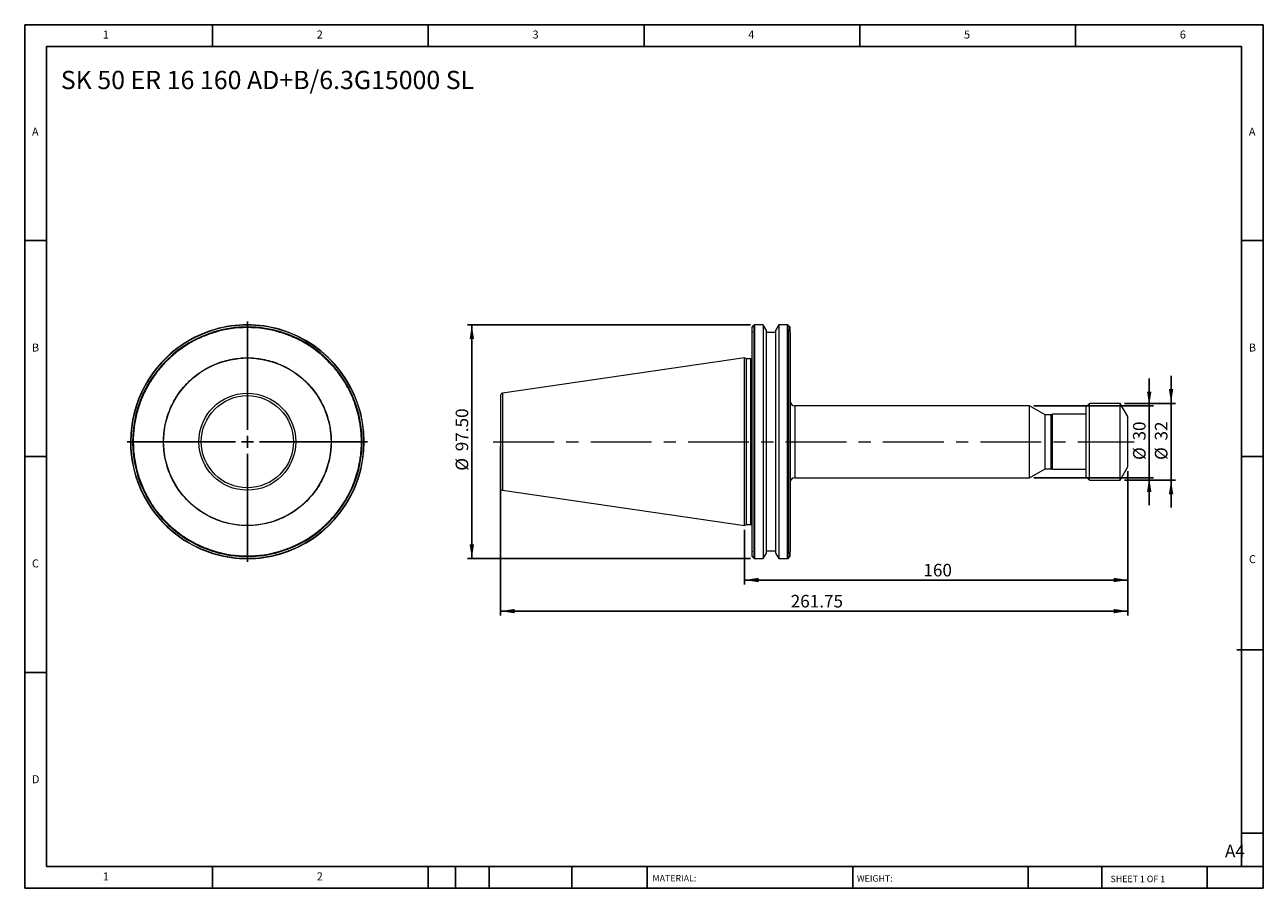
# Model space of a CAD drawing. Units: millimetres. Extents: x 9 to 525, y 9 to 369.
import ezdxf

# ---------------------------------------------------------------- set-up
doc = ezdxf.new("R2010")
doc.units = ezdxf.units.MM
doc.header["$LTSCALE"] = 1.8
doc.linetypes.add('CENTERX2', pattern=[20.32, 12.7, -2.54, 2.54, -2.54])
doc.layers.add('DIM', color=179, linetype='Continuous')
doc.styles.add('SLDTEXTSTYLE0', font='TXT', dxfattribs={"width": 0.7})
doc.styles.add('SLDTEXTSTYLE1', font='TXT', dxfattribs={"width": 0.75})
doc.styles.add('SLDTEXTSTYLE2', font='TXT', dxfattribs={"width": 0.6875})
doc.dimstyles.new('SLDDIMSTYLE0', dxfattribs={"dimtxt": 5.23875, "dimasz": 5.9436, "dimexe": 0, "dimexo": 0.0625, "dimgap": 1.309687, "dimtad": 1, "dimrnd": 1e-09, "dimzin": 12, "dimdsep": 46, "dimtxsty": 'SLDTEXTSTYLE0', "dimsah": 1, "dimcen": 0.09, "dimadec": 0, "dimazin": 3, "dimtfac": 1, "dimtmove": 0, "dimatfit": 0, "dimfxl": 1, "dimfrac": 2, "dimtolj": 1, "dimtzin": 12, "dimarcsym": 0})
doc.dimstyles.new('SLDDIMSTYLE1', dxfattribs={"dimtxt": 5.23875, "dimasz": 5.9436, "dimexe": 0, "dimexo": 0.0625, "dimgap": 1.309687, "dimtad": 1, "dimrnd": 1e-09, "dimzin": 12, "dimdsep": 46, "dimtxsty": 'SLDTEXTSTYLE0', "dimsah": 1, "dimcen": 0.09, "dimadec": 0, "dimazin": 3, "dimtfac": 1, "dimtofl": 0, "dimtmove": 0, "dimatfit": 3, "dimfxl": 1, "dimfrac": 2, "dimtolj": 1, "dimtzin": 12, "dimarcsym": 0})
doc.dimstyles.new('SLDDIMSTYLE2', dxfattribs={"dimtxt": 5.23875, "dimasz": 5.9436, "dimexe": 0, "dimexo": 0.0625, "dimgap": 1.309687, "dimtad": 1, "dimrnd": 1e-09, "dimzin": 4, "dimdsep": 46, "dimtxsty": 'SLDTEXTSTYLE0', "dimsah": 1, "dimcen": 0.09, "dimadec": 0, "dimazin": 1, "dimtfac": 1, "dimtofl": 0, "dimtmove": 0, "dimatfit": 3, "dimfxl": 1, "dimfrac": 2, "dimtolj": 1, "dimtzin": 12, "dimarcsym": 0})

# ---------------------------------------------------------------- blocks, each defined once
blk = doc.blocks.new('SW_CENTERMARKSYMBOL_0')
at = {"layer": 'DIM', "color": 0}
for p, q in [((0, 5), (0, 50.08)), ((-5, 0), (-50.08, 0)), ((0, 0), (-2.5, 0)), ((0, 0), (0, 2.5)), ((0, 0), (0, -2.5)), ((0, 0), (2.5, 0)), ((5, 0), (50.08, 0)), ((0, -5), (0, -50.08))]:
    blk.add_line(p, q, dxfattribs=at)
blk = doc.blocks.new('_D')
at = {"layer": 'DIM'}
for p, q in [((486.99, 210.78), (486.99, 222.21)), ((467.61, 210.78), (488.79, 210.78)), ((486.99, 210.78), (486.99, 178.78)), ((467.61, 178.78), (488.79, 178.78)), ((486.99, 178.78), (486.99, 167.35))]:
    blk.add_line(p, q, dxfattribs=at)
for points in [[(486.99, 210.78), (487.9, 216.72), (486.07, 216.72)], [(486.99, 178.78), (486.07, 172.83), (487.9, 172.83)]]:
    blk.add_solid(points, dxfattribs=at)
at = {"layer": 'DIM', "char_height": 5.239, "attachment_point": 1, "rotation": 90, "style": 'SLDTEXTSTYLE0'}
for s, insert in [('32', (480.24, 195.29)), ('%%c', (480.24, 187.19))]:
    blk.add_mtext(s, dxfattribs=dict(at, insert=insert))
blk = doc.blocks.new('_D_1')
at = {"layer": 'DIM'}
for p, q in [((468.99, 182.48), (468.99, 135.32)), ((308.99, 158.05), (308.99, 135.32)), ((468.99, 137.12), (308.99, 137.12))]:
    blk.add_line(p, q, dxfattribs=at)
for points in [[(308.99, 137.12), (314.93, 136.21), (314.93, 138.04)], [(468.99, 137.12), (463.04, 138.04), (463.04, 136.21)]]:
    blk.add_solid(points, dxfattribs=at)
at = {"layer": 'DIM', "insert": (383.68, 143.87), "char_height": 5.239, "attachment_point": 1, "style": 'SLDTEXTSTYLE0'}
blk.add_mtext('160', dxfattribs=at)
blk = doc.blocks.new('_D_2')
at = {"layer": 'DIM'}
for p, q in [((207.24, 192.98), (207.24, 122.36)), ((468.99, 182.48), (468.99, 122.36)), ((468.99, 124.16), (207.24, 124.16))]:
    blk.add_line(p, q, dxfattribs=at)
for points in [[(207.24, 124.16), (213.18, 123.25), (213.18, 125.08)], [(468.99, 124.16), (463.04, 125.08), (463.04, 123.25)]]:
    blk.add_solid(points, dxfattribs=at)
at = {"layer": 'DIM', "insert": (328.33, 130.91), "char_height": 5.239, "attachment_point": 1, "style": 'SLDTEXTSTYLE0'}
blk.add_mtext('261.75', dxfattribs=at)
blk = doc.blocks.new('_D_3')
at = {"layer": 'DIM'}
for p, q in [((311.55, 243.53), (193.51, 243.53)), ((195.31, 243.53), (195.31, 146.03)), ((311.55, 146.03), (193.51, 146.03))]:
    blk.add_line(p, q, dxfattribs=at)
for points in [[(195.31, 243.53), (194.4, 237.58), (196.23, 237.58)], [(195.31, 146.03), (196.23, 151.97), (194.4, 151.97)]]:
    blk.add_solid(points, dxfattribs=at)
at = {"layer": 'DIM', "char_height": 5.239, "attachment_point": 1, "rotation": 90, "style": 'SLDTEXTSTYLE0'}
for s, insert in [('97.50', (188.56, 190.82)), ('%%c', (188.56, 182.71))]:
    blk.add_mtext(s, dxfattribs=dict(at, insert=insert))
blk = doc.blocks.new('_D_4')
at = {"layer": 'DIM'}
for p, q in [((477.86, 209.78), (477.86, 221.21)), ((429.76, 209.78), (479.66, 209.78)), ((477.86, 209.78), (477.86, 179.78)), ((429.76, 179.78), (479.66, 179.78)), ((477.86, 179.78), (477.86, 168.35))]:
    blk.add_line(p, q, dxfattribs=at)
for points in [[(477.86, 209.78), (478.78, 215.72), (476.95, 215.72)], [(477.86, 179.78), (476.95, 173.83), (478.78, 173.83)]]:
    blk.add_solid(points, dxfattribs=at)
at = {"layer": 'DIM', "char_height": 5.239, "attachment_point": 1, "rotation": 90, "style": 'SLDTEXTSTYLE0'}
for s, insert in [('30', (471.11, 195.29)), ('%%c', (471.11, 187.19))]:
    blk.add_mtext(s, dxfattribs=dict(at, insert=insert))

msp = doc.modelspace()

# ---------------------------------------------------------------- linework, layer by layer
at = {"color": 7, "linetype": 'Continuous', "lineweight": 15}
for p, q in [((313.071, 243.411), (312.306, 242.646)), ((316.841, 243.529), (313.354, 243.529)), ((318.189, 241.194), (316.841, 243.529)), ((316.841, 243.529), (316.841, 241.652)), ((323.336, 243.529), (321.989, 241.194)), ((326.923, 243.529), (323.336, 243.529)), ((323.336, 243.529), (323.336, 147.941)), ((327.971, 242.646), (327.206, 243.411)), ((312.189, 240.393), (312.189, 242.363)), ((312.306, 148.835), (312.306, 240.722)), ((313.071, 148.022), (313.071, 241.557)), ((313.354, 147.941), (313.354, 241.652)), ((316.841, 241.652), (316.841, 146.029)), ((318.189, 194.779), (318.189, 241.194)), ((321.989, 240.279), (318.189, 240.279)), ((321.989, 241.194), (321.989, 148.363)), ((326.923, 147.941), (326.923, 241.652)), ((327.206, 241.557), (327.206, 148.022)), ((327.971, 240.722), (327.971, 148.835)), ((328.089, 240.393), (328.089, 242.363)), ((308.989, 229.704), (208.094, 214.99)), ((309.9, 229.279), (308.989, 229.704)), ((308.989, 159.854), (308.989, 229.704)), ((311.689, 229.279), (309.9, 229.279)), ((309.9, 194.779), (309.9, 229.279)), ((427.957, 209.779), (330.089, 209.779)), ((434.452, 206.029), (427.957, 209.779)), ((427.957, 194.779), (427.957, 209.779)), ((452.989, 210.779), (451.489, 209.279)), ((451.489, 209.279), (451.489, 180.279)), ((465.813, 210.779), (452.989, 210.779)), ((452.989, 178.779), (452.989, 210.779)), ((468.989, 205.279), (465.813, 210.779)), ((465.813, 194.779), (465.813, 210.779)), ((436.952, 206.029), (434.452, 206.029)), ((434.452, 194.779), (434.452, 206.029)), ((437.489, 206.279), (436.952, 206.029)), ((436.952, 194.779), (436.952, 206.029)), ((451.489, 206.279), (437.489, 206.279)), ((437.489, 183.279), (437.489, 206.279)), ((468.989, 194.779), (468.989, 205.279)), ((309.9, 160.279), (309.9, 194.779)), ((318.189, 148.363), (318.189, 194.779)), ((427.957, 179.779), (427.957, 194.779)), ((434.452, 183.529), (434.452, 194.779)), ((436.952, 183.529), (436.952, 194.779)), ((465.813, 178.779), (465.813, 194.779)), ((468.989, 184.279), (468.989, 194.779)), ((427.957, 179.779), (434.452, 183.529)), ((434.452, 183.529), (436.952, 183.529)), ((436.952, 183.529), (437.489, 183.279)), ((437.489, 183.279), (451.489, 183.279)), ((465.813, 178.779), (468.989, 184.279)), ((330.089, 179.779), (427.957, 179.779)), ((451.489, 180.279), (452.989, 178.779)), ((452.989, 178.779), (465.813, 178.779)), ((208.094, 174.567), (308.989, 159.854)), ((308.989, 159.854), (309.9, 160.279)), ((309.9, 160.279), (311.689, 160.279)), ((312.189, 147.194), (312.189, 149.164)), ((312.306, 146.911), (313.071, 146.146)), ((313.354, 146.029), (316.841, 146.029)), ((316.841, 146.029), (318.189, 148.363)), ((318.189, 149.279), (321.989, 149.279)), ((321.989, 148.363), (323.336, 146.029)), ((323.336, 147.941), (323.336, 146.029)), ((323.336, 146.029), (326.923, 146.029)), ((327.206, 146.146), (327.971, 146.911)), ((328.089, 147.194), (328.089, 149.164))]:
    msp.add_line(p, q, dxfattribs=at)
at = {"color": 8, "linetype": 'Continuous', "lineweight": 15}
for p, q in [((313.071, 241.557), (313.071, 243.411)), ((313.354, 241.652), (313.354, 243.529)), ((326.923, 241.652), (326.923, 243.529)), ((327.206, 241.557), (327.206, 243.411)), ((312.306, 240.722), (312.306, 242.646)), ((327.971, 240.722), (327.971, 242.646)), ((311.689, 194.779), (311.689, 229.279)), ((208.094, 214.99), (208.094, 174.567)), ((330.089, 209.779), (330.089, 179.779)), ((311.689, 160.279), (311.689, 194.779)), ((312.306, 146.911), (312.306, 148.835)), ((313.071, 146.146), (313.071, 148.022)), ((313.354, 146.029), (313.354, 147.941)), ((326.923, 146.029), (326.923, 147.941)), ((327.206, 146.146), (327.206, 148.022)), ((327.971, 146.911), (327.971, 148.835))]:
    msp.add_line(p, q, dxfattribs=at)
at = {"color": 7, "linetype": 'Continuous', "lineweight": 15}
for radius in [34.925, 20.211]:
    msp.add_circle((101.673, 194.779), radius, dxfattribs=at)
for centre, radius, start, end in [((101.673, 194.779), 48.75, 74.0492, 106.10008), ((101.673, 194.779), 48.633, 74.12589, 105.96579), ((313.354, 243.129), 0.4, 90, 135), ((326.923, 243.129), 0.4, 45, 90), ((101.673, 194.779), 48.75, 106.10008, 217.97987), ((101.673, 194.779), 48.633, 105.96579, 218.08771), ((101.673, 194.779), 47.867, 106.29766, 218.80961), ((101.673, 194.779), 47.584, 73.45563, 106.54437), ((101.673, 194.779), 47.867, 73.70234, 106.29766), ((101.673, 194.779), 48.633, 285.96579, 74.12589), ((101.673, 194.779), 48.75, 286.10008, 74.0492), ((101.673, 194.779), 47.867, 286.29766, 73.70234), ((312.589, 242.363), 0.4, 135, 180), ((327.689, 242.363), 0.4, 0, 45), ((311.689, 229.779), 0.5, 270, 0), ((208.239, 214), 1, 98.29722, 180), ((330.089, 211.779), 2, 180, 270), ((330.089, 177.779), 2, 90, 180), ((208.239, 175.557), 1, 180, 261.70278), ((101.673, 194.779), 48.75, 217.97987, 232.02013), ((101.673, 194.779), 48.633, 218.08771, 231.91229), ((101.673, 194.779), 47.867, 218.80961, 231.19039), ((101.673, 194.779), 47.584, 219.08406, 230.91594), ((311.689, 159.779), 0.5, 0, 90), ((101.673, 194.779), 47.867, 231.19039, 253.70234), ((101.673, 194.779), 48.633, 231.91229, 254.12589), ((101.673, 194.779), 48.75, 232.02013, 254.0492), ((101.673, 194.779), 47.584, 253.45563, 286.54437), ((101.673, 194.779), 47.867, 253.70234, 286.29766), ((101.673, 194.779), 48.75, 254.0492, 286.10008), ((101.673, 194.779), 48.633, 254.12589, 285.96579), ((312.589, 147.194), 0.4, 180, 225), ((313.354, 146.429), 0.4, 225, 270), ((326.923, 146.429), 0.4, 270, 315), ((327.689, 147.194), 0.4, 315, 0)]:
    msp.add_arc(centre, radius, start, end, dxfattribs=at)
for points, knots in [([(88.123, 240.393), (87.896, 240.324), (87.442, 240.187), (86.766, 239.969), (86.093, 239.742), (85.423, 239.504), (84.757, 239.256), (84.095, 238.999), (83.436, 238.731), (82.107, 238.168), (80.135, 237.243), (77.569, 235.84), (75.08, 234.275), (72.675, 232.544), (70.375, 230.663), (67.467, 227.961), (64.166, 224.262), (60.814, 219.401), (58.126, 214.245), (56.105, 208.872), (54.74, 203.296), (54.047, 197.522), (54.07, 191.618), (54.706, 186.702), (55.581, 182.83), (56.417, 179.979), (57.425, 177.192), (58.595, 174.495), (59.922, 171.888), (61.099, 169.889), (62.038, 168.439), (62.679, 167.499), (63.342, 166.576), (64.026, 165.667), (64.5, 165.075), (64.737, 164.779)], [0, 0, 0, 0, 0.00761381, 0.0152227, 0.02282838, 0.03043254, 0.03803688, 0.0456431, 0.0532529, 0.06086798, 0.091993, 0.12312365, 0.15473219, 0.18634619, 0.21820209, 0.2500635, 0.31374958, 0.37694161, 0.43916815, 0.50000044, 0.56083272, 0.62305926, 0.68625129, 0.74993737, 0.78179326, 0.81365468, 0.84526321, 0.87687722, 0.90800224, 0.93913289, 0.95131234, 0.96348182, 0.97564828, 0.98781868, 1, 1, 1, 1]), ([(88.123, 240.393), (88.123, 240.457), (88.137, 240.518), (88.179, 240.629), (88.208, 240.679), (88.24, 240.722)], [0, 0, 0, 0, 0.5, 0.5, 1, 1, 1, 1]), ([(88.296, 241.535), (88.256, 241.558), (88.221, 241.578), (88.17, 241.608), (88.154, 241.616), (88.154, 241.616)], [0, 0, 0, 0, 0.5, 0.5, 1, 1, 1, 1]), ([(115.106, 240.722), (115.139, 240.679), (115.167, 240.63), (115.209, 240.519), (115.223, 240.457), (115.223, 240.393)], [0, 0, 0, 0, 0.5, 0.5, 1, 1, 1, 1]), ([(149.258, 194.779), (149.257, 194.999), (149.255, 195.441), (149.241, 196.103), (149.218, 196.765), (149.186, 197.426), (149.144, 198.086), (149.094, 198.745), (149.034, 199.404), (148.965, 200.062), (148.887, 200.719), (148.8, 201.376), (148.552, 203.06), (148.026, 205.756), (146.998, 209.436), (145.666, 213.055), (144.02, 216.599), (142.081, 220.012), (139.855, 223.267), (137.369, 226.328), (134.649, 229.158), (131.72, 231.745), (128.631, 234.053), (125.396, 236.086), (122.798, 237.443), (120.915, 238.305), (119.799, 238.781), (118.672, 239.229), (117.534, 239.647), (116.385, 240.039), (115.611, 240.275), (115.223, 240.393)], [0, 0, 0, 0, 0.01086709, 0.02172487, 0.03257541, 0.04342084, 0.05426324, 0.06510473, 0.0759474, 0.08679337, 0.09764474, 0.1085036, 0.11937206, 0.18139681, 0.24342997, 0.30713192, 0.37084249, 0.43541743, 0.50000112, 0.56457606, 0.62915975, 0.6928617, 0.75657227, 0.81859703, 0.88063018, 0.90054561, 0.92043558, 0.94031303, 0.96019094, 0.98008228, 1, 1, 1, 1]), ([(312.306, 240.722), (312.273, 240.679), (312.245, 240.63), (312.202, 240.519), (312.189, 240.457), (312.189, 240.393)], [0, 0, 0, 0, 0.5, 0.5, 1, 1, 1, 1]), ([(312.189, 194.779), (312.189, 194.999), (312.189, 195.441), (312.189, 196.103), (312.189, 196.765), (312.189, 197.426), (312.189, 198.086), (312.189, 198.745), (312.189, 199.404), (312.189, 200.062), (312.189, 200.719), (312.189, 201.376), (312.189, 203.06), (312.189, 205.756), (312.189, 209.436), (312.189, 213.055), (312.189, 216.599), (312.189, 220.012), (312.189, 223.267), (312.189, 226.328), (312.189, 229.158), (312.189, 231.745), (312.189, 234.053), (312.189, 236.086), (312.189, 237.443), (312.189, 238.305), (312.189, 238.781), (312.189, 239.229), (312.189, 239.647), (312.189, 240.039), (312.189, 240.275), (312.189, 240.393)], [0, 0, 0, 0, 0.01086709, 0.02172487, 0.03257541, 0.04342084, 0.05426324, 0.06510473, 0.0759474, 0.08679337, 0.09764474, 0.1085036, 0.11937206, 0.18139681, 0.24342997, 0.30713192, 0.37084249, 0.43541743, 0.50000112, 0.56457606, 0.62915975, 0.6928617, 0.75657227, 0.81859703, 0.88063018, 0.90054561, 0.92043558, 0.94031303, 0.96019094, 0.98008228, 1, 1, 1, 1]), ([(328.089, 240.393), (328.089, 240.457), (328.075, 240.518), (328.033, 240.629), (328.004, 240.679), (327.971, 240.722)], [0, 0, 0, 0, 0.5, 0.5, 1, 1, 1, 1]), ([(328.089, 240.393), (328.089, 240.329), (328.089, 240.202), (328.089, 239.999), (328.089, 239.789), (328.089, 239.57), (328.089, 239.342), (328.089, 239.106), (328.089, 238.861), (328.089, 238.608), (328.089, 238.346), (328.089, 238.075), (328.089, 237.358), (328.089, 236.086), (328.089, 234.053), (328.089, 231.746), (328.089, 229.159), (328.089, 226.328), (328.089, 223.267), (328.089, 220.012), (328.089, 216.599), (328.089, 213.055), (328.089, 209.436), (328.089, 205.756), (328.089, 202.88), (328.089, 200.829), (328.089, 199.624), (328.089, 198.416), (328.089, 197.206), (328.089, 195.993), (328.089, 195.183), (328.089, 194.779)], [0, 0, 0, 0, 0.0108671, 0.0217249, 0.0325754, 0.0434208, 0.0542632, 0.0651047, 0.0759474, 0.0867934, 0.0976447, 0.1085036, 0.1193721, 0.1813968, 0.24343, 0.3071319, 0.3708425, 0.4354174, 0.5000011, 0.5645761, 0.6291597, 0.6928617, 0.7565723, 0.818597, 0.8806302, 0.9005456, 0.9204356, 0.940313, 0.9601909, 0.9800823, 1, 1, 1, 1]), ([(66.673, 194.779), (66.674, 194.973), (66.676, 195.362), (66.691, 195.944), (66.715, 196.526), (66.749, 197.107), (66.792, 197.687), (66.846, 198.266), (66.908, 198.844), (66.981, 199.421), (67.063, 199.998), (67.155, 200.573), (67.419, 202.07), (67.983, 204.465), (69.095, 207.726), (70.542, 210.906), (72.342, 213.985), (74.458, 216.886), (76.881, 219.571), (79.566, 221.994), (82.467, 224.11), (85.545, 225.909), (88.725, 227.357), (91.986, 228.469), (95.232, 229.233), (98.471, 229.681), (101.673, 229.827), (104.876, 229.681), (108.114, 229.233), (111.36, 228.469), (114.621, 227.357), (117.801, 225.909), (120.88, 224.11), (123.781, 221.994), (126.466, 219.571), (128.889, 216.886), (131.005, 213.985), (132.804, 210.906), (134.251, 207.727), (135.364, 204.466), (135.965, 201.912), (136.273, 200.095), (136.419, 199.037), (136.533, 197.977), (136.613, 196.913), (136.664, 195.847), (136.67, 195.135), (136.673, 194.779)], [0, 0, 0, 0, 0.0053075, 0.0106085, 0.0159044, 0.0211967, 0.0264869, 0.0317764, 0.0370668, 0.0423594, 0.0476558, 0.0529574, 0.0582657, 0.0891348, 0.1200088, 0.1521646, 0.1843252, 0.2171653, 0.2500102, 0.2828503, 0.3156952, 0.347851, 0.3800117, 0.4108808, 0.4417547, 0.4708753, 0.5000008, 0.5291214, 0.5582468, 0.589116, 0.6199899, 0.6521457, 0.6843063, 0.7171464, 0.7499913, 0.7828314, 0.8156763, 0.8478322, 0.8799928, 0.9108619, 0.9417358, 0.951461, 0.9611682, 0.9708667, 0.9805655, 0.9902735, 1, 1, 1, 1]), ([(82.452, 194.779), (82.452, 199.876), (84.477, 204.766), (91.686, 211.975), (96.576, 214), (106.771, 214), (111.66, 211.975), (118.87, 204.766), (120.895, 199.876), (120.895, 194.779)], [0, 0, 0, 0, 0.25, 0.25, 0.5, 0.5, 0.75, 0.75, 1, 1, 1, 1]), ([(207.239, 214), (207.239, 214), (207.239, 211.975), (207.239, 204.766), (207.239, 199.876), (207.239, 194.779)], [0, 0, 0, 0, 0.5, 0.5, 1, 1, 1, 1]), ([(136.673, 194.779), (136.672, 194.584), (136.671, 194.195), (136.656, 193.613), (136.632, 193.031), (136.598, 192.45), (136.554, 191.87), (136.501, 191.291), (136.438, 190.713), (136.366, 190.136), (136.284, 189.559), (136.192, 188.984), (135.928, 187.487), (135.364, 185.092), (134.251, 181.831), (132.804, 178.651), (131.005, 175.572), (128.889, 172.671), (126.466, 169.986), (123.781, 167.563), (120.88, 165.447), (117.801, 163.648), (114.622, 162.201), (111.36, 161.088), (108.115, 160.324), (104.876, 159.876), (101.674, 159.73), (98.471, 159.876), (95.232, 160.324), (91.987, 161.088), (88.725, 162.2), (85.546, 163.648), (82.467, 165.447), (79.566, 167.563), (76.881, 169.986), (74.458, 172.671), (72.342, 175.572), (70.542, 178.651), (69.095, 181.83), (67.983, 185.091), (67.382, 187.645), (67.074, 189.462), (66.928, 190.52), (66.814, 191.58), (66.733, 192.644), (66.683, 193.71), (66.676, 194.422), (66.673, 194.779)], [0, 0, 0, 0, 0.0053075, 0.0106085, 0.0159044, 0.0211967, 0.0264869, 0.0317764, 0.0370668, 0.0423594, 0.0476558, 0.0529574, 0.0582657, 0.0891348, 0.1200088, 0.1521646, 0.1843252, 0.2171653, 0.2500102, 0.2828503, 0.3156952, 0.347851, 0.3800117, 0.4108808, 0.4417547, 0.4708753, 0.5000008, 0.5291214, 0.5582468, 0.589116, 0.6199899, 0.6521457, 0.6843063, 0.7171464, 0.7499913, 0.7828314, 0.8156763, 0.8478322, 0.8799928, 0.9108619, 0.9417358, 0.951461, 0.9611682, 0.9708667, 0.9805655, 0.9902735, 1, 1, 1, 1]), ([(120.895, 194.779), (120.895, 189.681), (118.87, 184.791), (111.66, 177.582), (106.771, 175.557), (96.576, 175.557), (91.686, 177.582), (84.477, 184.791), (82.452, 189.681), (82.452, 194.779)], [0, 0, 0, 0, 0.25, 0.25, 0.5, 0.5, 0.75, 0.75, 1, 1, 1, 1]), ([(115.223, 149.164), (115.435, 149.228), (115.858, 149.355), (116.488, 149.558), (117.116, 149.768), (117.74, 149.987), (118.361, 150.215), (118.979, 150.451), (119.593, 150.696), (120.204, 150.949), (120.812, 151.211), (121.417, 151.482), (122.961, 152.199), (125.396, 153.471), (128.631, 155.504), (131.72, 157.812), (134.649, 160.399), (137.368, 163.229), (139.855, 166.29), (142.081, 169.545), (144.02, 172.958), (145.666, 176.502), (146.998, 180.121), (148.026, 183.801), (148.587, 186.677), (148.877, 188.728), (149.016, 189.933), (149.124, 191.141), (149.201, 192.351), (149.249, 193.564), (149.255, 194.374), (149.258, 194.779)], [0, 0, 0, 0, 0.0108671, 0.0217249, 0.0325754, 0.0434208, 0.0542632, 0.0651047, 0.0759474, 0.0867934, 0.0976447, 0.1085036, 0.1193721, 0.1813968, 0.24343, 0.3071319, 0.3708425, 0.4354174, 0.5000011, 0.5645761, 0.6291597, 0.6928617, 0.7565723, 0.818597, 0.8806302, 0.9005456, 0.9204356, 0.940313, 0.9601909, 0.9800823, 1, 1, 1, 1]), ([(207.239, 194.779), (207.239, 189.681), (207.239, 184.791), (207.239, 177.582), (207.239, 175.557), (207.239, 175.557)], [0, 0, 0, 0, 0.5, 0.5, 1, 1, 1, 1]), ([(312.189, 149.164), (312.189, 149.228), (312.189, 149.355), (312.189, 149.558), (312.189, 149.768), (312.189, 149.987), (312.189, 150.215), (312.189, 150.451), (312.189, 150.696), (312.189, 150.949), (312.189, 151.211), (312.189, 151.482), (312.189, 152.199), (312.189, 153.471), (312.189, 155.504), (312.189, 157.812), (312.189, 160.399), (312.189, 163.229), (312.189, 166.29), (312.189, 169.545), (312.189, 172.958), (312.189, 176.502), (312.189, 180.121), (312.189, 183.801), (312.189, 186.677), (312.189, 188.728), (312.189, 189.933), (312.189, 191.141), (312.189, 192.351), (312.189, 193.564), (312.189, 194.374), (312.189, 194.779)], [0, 0, 0, 0, 0.0108671, 0.0217249, 0.0325754, 0.0434208, 0.0542632, 0.0651047, 0.0759474, 0.0867934, 0.0976447, 0.1085036, 0.1193721, 0.1813968, 0.24343, 0.3071319, 0.3708425, 0.4354174, 0.5000011, 0.5645761, 0.6291597, 0.6928617, 0.7565723, 0.818597, 0.8806302, 0.9005456, 0.9204356, 0.940313, 0.9601909, 0.9800823, 1, 1, 1, 1]), ([(328.089, 194.779), (328.089, 194.558), (328.089, 194.116), (328.089, 193.454), (328.089, 192.792), (328.089, 192.132), (328.089, 191.471), (328.089, 190.812), (328.089, 190.153), (328.089, 189.495), (328.089, 188.838), (328.089, 188.182), (328.089, 186.497), (328.089, 183.801), (328.089, 180.121), (328.089, 176.502), (328.089, 172.958), (328.089, 169.545), (328.089, 166.29), (328.089, 163.229), (328.089, 160.399), (328.089, 157.812), (328.089, 155.505), (328.089, 153.471), (328.089, 152.114), (328.089, 151.252), (328.089, 150.776), (328.089, 150.328), (328.089, 149.91), (328.089, 149.519), (328.089, 149.282), (328.089, 149.164)], [0, 0, 0, 0, 0.01086709, 0.02172487, 0.03257541, 0.04342084, 0.05426324, 0.06510473, 0.0759474, 0.08679337, 0.09764474, 0.1085036, 0.11937206, 0.18139681, 0.24342997, 0.30713192, 0.37084249, 0.43541743, 0.50000112, 0.56457606, 0.62915975, 0.6928617, 0.75657227, 0.81859703, 0.88063018, 0.90054561, 0.92043558, 0.94031303, 0.96019094, 0.98008228, 1, 1, 1, 1]), ([(71.673, 157.843), (71.861, 157.692), (72.235, 157.39), (72.805, 156.949), (73.381, 156.516), (73.963, 156.093), (74.551, 155.678), (75.144, 155.273), (75.744, 154.876), (76.35, 154.489), (76.962, 154.111), (77.58, 153.742), (78.204, 153.382), (78.834, 153.032), (79.651, 152.593), (80.66, 152.078), (81.868, 151.504), (83.091, 150.965), (84.327, 150.461), (85.578, 149.992), (86.843, 149.556), (87.696, 149.295), (88.123, 149.164)], [0, 0, 0, 0, 0.038557, 0.0770658, 0.1155353, 0.1539742, 0.1923913, 0.2307956, 0.2691957, 0.3076006, 0.3460191, 0.3844601, 0.4229323, 0.4614446, 0.5000057, 0.5715713, 0.6429968, 0.7143385, 0.785653, 0.8569971, 0.9284273, 1, 1, 1, 1]), ([(88.24, 148.835), (88.208, 148.878), (88.18, 148.927), (88.137, 149.038), (88.123, 149.1), (88.123, 149.164)], [0, 0, 0, 0, 0.5, 0.5, 1, 1, 1, 1]), ([(115.05, 148.022), (115.091, 147.999), (115.126, 147.979), (115.177, 147.949), (115.192, 147.941), (115.192, 147.941)], [0, 0, 0, 0, 0.5, 0.5, 1, 1, 1, 1]), ([(115.223, 149.164), (115.223, 149.1), (115.209, 149.039), (115.167, 148.928), (115.139, 148.878), (115.106, 148.835)], [0, 0, 0, 0, 0.5, 0.5, 1, 1, 1, 1]), ([(312.189, 149.164), (312.189, 149.1), (312.202, 149.039), (312.245, 148.928), (312.273, 148.878), (312.306, 148.835)], [0, 0, 0, 0, 0.5, 0.5, 1, 1, 1, 1]), ([(313.071, 148.022), (313.104, 147.999), (313.145, 147.979), (313.241, 147.949), (313.297, 147.941), (313.354, 147.941)], [0, 0, 0, 0, 0.5, 0.5, 1, 1, 1, 1]), ([(326.923, 147.941), (326.98, 147.941), (327.035, 147.949), (327.132, 147.978), (327.173, 147.999), (327.206, 148.022)], [0, 0, 0, 0, 0.5, 0.5, 1, 1, 1, 1]), ([(328.089, 149.164), (328.089, 149.1), (328.075, 149.039), (328.033, 148.928), (328.004, 148.878), (327.971, 148.835)], [0, 0, 0, 0, 0.5, 0.5, 1, 1, 1, 1])]:
    msp.add_open_spline(points, degree=3, knots=knots, dxfattribs=at)
for points in [[(115.07, 241.652), (115.07, 241.652), (115.033, 241.614), (114.976, 241.557)], [(313.354, 241.652), (313.246, 241.652), (313.143, 241.614), (313.071, 241.557)], [(327.206, 241.557), (327.134, 241.614), (327.031, 241.652), (326.923, 241.652)], [(63.247, 164.779), (63.247, 164.779), (63.309, 164.779), (63.396, 164.779)], [(64.737, 164.779), (64.607, 164.779), (64.477, 164.779), (64.374, 164.779)], [(71.673, 157.843), (71.673, 157.712), (71.673, 157.582), (71.673, 157.479)], [(71.673, 156.501), (71.673, 156.414), (71.673, 156.352), (71.673, 156.352)], [(88.276, 147.906), (88.276, 147.906), (88.313, 147.943), (88.371, 148)]]:
    msp.add_open_spline(points, degree=3, dxfattribs=at)
at = {"layer": 'DIM'}
for p, q in [((525.428, 368.624), (8.828, 368.624)), ((8.828, 368.624), (8.828, 8.624)), ((87.128, 359.624), (87.128, 368.624)), ((177.128, 368.624), (177.128, 359.624)), ((267.128, 368.624), (267.128, 359.624)), ((357.128, 368.624), (357.128, 359.624)), ((447.128, 359.624), (447.128, 368.624)), ((525.428, 138.674), (525.428, 368.624)), ((516.428, 359.624), (17.828, 359.624)), ((17.828, 359.624), (17.828, 17.624)), ((516.428, 17.624), (516.428, 359.624)), ((17.828, 278.624), (8.828, 278.624)), ((516.428, 278.624), (525.428, 278.624)), ((8.828, 188.624), (17.828, 188.624)), ((525.428, 188.624), (516.428, 188.624)), ((525.428, 8.624), (525.428, 138.674)), ((514.474, 108.074), (525.428, 108.074)), ((17.828, 98.624), (8.828, 98.624)), ((516.428, 31.574), (525.428, 31.574)), ((17.828, 17.624), (525.428, 17.624)), ((87.128, 8.624), (87.128, 17.624)), ((177.128, 17.624), (177.128, 8.624)), ((188.468, 17.624), (188.468, 8.624)), ((202.508, 17.624), (202.508, 8.624)), ((237.052, 17.624), (237.052, 8.624)), ((268.386, 17.624), (268.386, 16.274)), ((268.386, 16.274), (268.386, 8.624)), ((354.175, 17.624), (354.175, 8.624)), ((427.413, 17.624), (427.413, 8.624)), ((458.045, 17.624), (458.045, 8.624)), ((502.028, 8.624), (502.028, 17.624)), ((8.828, 8.624), (525.428, 8.624))]:
    msp.add_line(p, q, dxfattribs=at)
at = {"layer": 'DIM', "linetype": 'CENTERX2', "lineweight": 0, "ltscale": 1.111111}
msp.add_line((204.245, 194.779), (471.582, 194.779), dxfattribs=at)

# ---------------------------------------------------------------- block references
at = {"layer": 'DIM'}
msp.add_blockref('SW_CENTERMARKSYMBOL_0', (101.673, 194.779), dxfattribs=at)

# ---------------------------------------------------------------- texts
at = {"layer": 'DIM', "color": 7, "attachment_point": 1}
for s, insert, char_height, style in [('1', (41.378, 366.226), 3.334, 'SLDTEXTSTYLE1'), ('1', (41.378, 366.226), 3.334, 'SLDTEXTSTYLE1'), ('2', (130.628, 366.226), 3.334, 'SLDTEXTSTYLE1'), ('2', (130.628, 366.226), 3.334, 'SLDTEXTSTYLE1'), ('3', (220.628, 366.226), 3.334, 'SLDTEXTSTYLE1'), ('3', (220.628, 366.226), 3.334, 'SLDTEXTSTYLE1'), ('4', (310.628, 366.226), 3.334, 'SLDTEXTSTYLE1'), ('4', (310.628, 366.226), 3.334, 'SLDTEXTSTYLE1'), ('5', (400.628, 366.226), 3.334, 'SLDTEXTSTYLE1'), ('5', (400.628, 366.226), 3.334, 'SLDTEXTSTYLE1'), ('6', (490.628, 366.226), 3.334, 'SLDTEXTSTYLE1'), ('6', (490.628, 366.226), 3.334, 'SLDTEXTSTYLE1'), ('A', (11.828, 325.726), 3.334, 'SLDTEXTSTYLE1'), ('A', (11.828, 325.726), 3.334, 'SLDTEXTSTYLE1'), ('A', (519.428, 325.726), 3.334, 'SLDTEXTSTYLE1'), ('A', (519.428, 325.726), 3.334, 'SLDTEXTSTYLE1'), ('B', (11.828, 235.726), 3.334, 'SLDTEXTSTYLE1'), ('B', (11.828, 235.726), 3.334, 'SLDTEXTSTYLE1'), ('B', (519.428, 235.726), 3.334, 'SLDTEXTSTYLE1'), ('B', (519.428, 235.726), 3.334, 'SLDTEXTSTYLE1'), ('C', (11.828, 145.726), 3.334, 'SLDTEXTSTYLE1'), ('C', (11.828, 145.726), 3.334, 'SLDTEXTSTYLE1'), ('C', (519.475, 147.493), 3.334, 'SLDTEXTSTYLE1'), ('C', (519.475, 147.493), 3.334, 'SLDTEXTSTYLE1'), ('D', (11.828, 55.726), 3.334, 'SLDTEXTSTYLE1'), ('D', (11.828, 55.726), 3.334, 'SLDTEXTSTYLE1'), ('A4', (509.478, 26.737), 5.2387, 'SLDTEXTSTYLE1'), ('1', (41.378, 15.226), 3.334, 'SLDTEXTSTYLE1'), ('1', (41.378, 15.226), 3.334, 'SLDTEXTSTYLE1'), ('2', (130.628, 15.226), 3.334, 'SLDTEXTSTYLE1'), ('2', (130.628, 15.226), 3.334, 'SLDTEXTSTYLE1'), ('MATERIAL:', (270.669, 14.136), 2.7, 'SLDTEXTSTYLE1'), ('WEIGHT:', (355.919, 14.044), 2.6975, 'SLDTEXTSTYLE1'), ('SHEET 1 OF 1', (461.746, 13.844), 2.7, 'SLDTEXTSTYLE2')]:
    msp.add_mtext(s, dxfattribs=dict(at, insert=insert, char_height=char_height, style=style))
at = {"layer": 'DIM', "insert": (23.869, 349.421), "char_height": 7.62, "attachment_point": 1, "style": 'SLDTEXTSTYLE0'}
msp.add_mtext('SK 50 ER 16 160 AD+B/6.3G15000 SL', dxfattribs=at)

# ---------------------------------------------------------------- dimensions: what is measured, and where the dimension line sits
at = {"layer": 'DIM'}
for base, p1, p2, dimstyle, picture, middle in [((195.312, 146.029), (313.354, 243.529), (313.354, 146.029), 'SLDDIMSTYLE2', '_D_3', (195.312, 194.779)), ((486.989, 178.779), (465.813, 210.779), (465.813, 178.779), 'SLDDIMSTYLE0', '_D', (486.989, 194.779)), ((477.862, 179.779), (427.957, 209.779), (427.957, 179.779), 'SLDDIMSTYLE0', '_D_4', (477.862, 194.779))]:
    dim = msp.add_linear_dim(base=base, p1=p1, p2=p2, angle=90, text='%%c<>', dimstyle=dimstyle, dxfattribs=at)
    dim.commit()
    dim.dimension.update_dxf_attribs({"geometry": picture, "text_midpoint": middle, "dimtype": 160})
for base, p2, picture, middle in [((207.239, 124.162), (207.239, 194.779), '_D_2', (338.114, 124.162)), ((308.989, 137.122), (308.989, 159.854), '_D_1', (388.989, 137.122))]:
    dim = msp.add_linear_dim(base=base, p1=(468.989, 184.279), p2=p2, dimstyle='SLDDIMSTYLE1', dxfattribs=at)
    dim.commit()
    dim.dimension.update_dxf_attribs({"geometry": picture, "text_midpoint": middle, "dimtype": 160})

doc.saveas('drawing.dxf')
